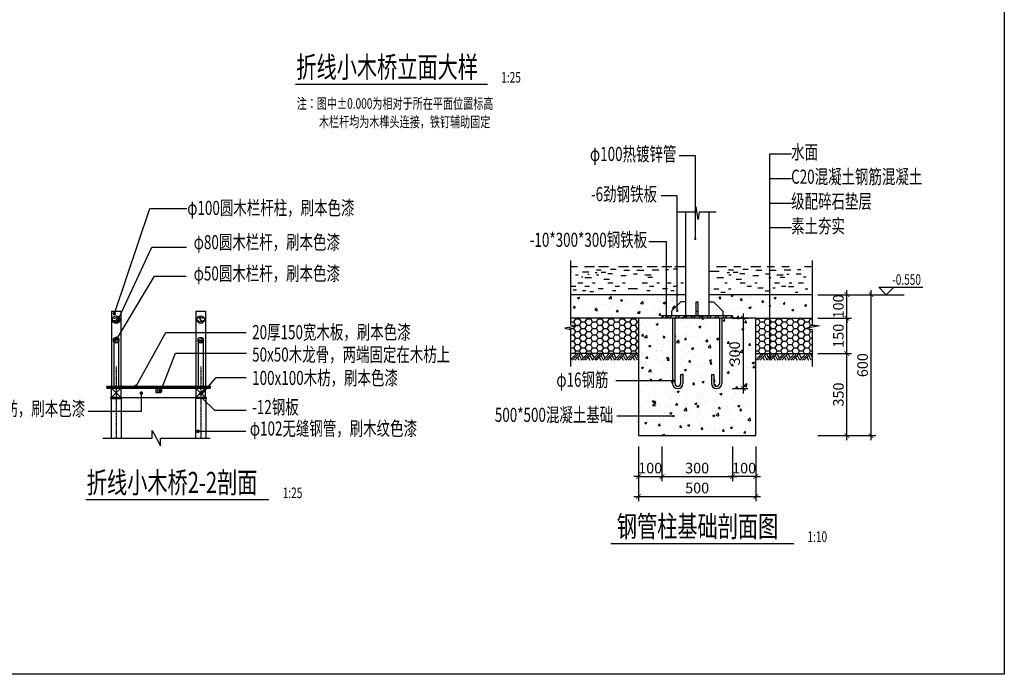
# Model space of a CAD drawing. Units: inches. Extents: x -493889 to 1115224, y 254978 to 838994.
# Drawn here: x -306026 to -264086, y 461559 to 489432 of the extents above; entities that cross this region are included whole.
import ezdxf

# ---------------------------------------------------------------- set-up
doc = ezdxf.new("R2010")
doc.units = ezdxf.units.IN
doc.header["$MEASUREMENT"] = 0
doc.linetypes.add('CENTER', pattern=[50.8, 31.75, -6.35, 6.35, -6.35])
doc.layers.get('0').update_dxf_attribs({"color": 2})
for name, color, linetype in [('wall', 1, 'Continuous'), ('图框', 2, 'Continuous'), ('填充', 135, 'Continuous'), ('房屋', 1, 'Continuous'), ('标注', 153, 'Continuous'), ('硬地', 147, 'Continuous'), ('路', 133, 'Continuous')]:
    doc.layers.add(name, color=color, linetype=linetype)
doc.styles.add('样式 1', font='txt', dxfattribs={"width": 0.7})
doc.dimstyles.new('100', dxfattribs={"dimtxt": 450, "dimasz": 200, "dimexe": 200, "dimexo": 0, "dimgap": 80, "dimtad": 1, "dimdec": 0, "dimdsep": 46, "dimtxsty": 'Standard', "dimblk": 'ARCHTICK', "dimcen": 80, "dimdle": 200, "dimadec": 0, "dimazin": 0, "dimtfac": 1, "dimtdec": 0, "dimtix": 1, "dimtmove": 0, "dimatfit": 3, "dimldrblk": 'ARCHTICK', "dimfxl": 1, "dimarcsym": 0})
pattern_1 = [(50, (-1276508.4, 351729.5), (910.92334, -79.6954), [95.25, -1047.75]), (355, (-1276508.4, 351729.5), (-176.2141, 955.2832), [76.2, -838.2]), (100.451, (-1276432.5, 351722.8), (734.7125, 875.58344), [80.95, -890.45]), (46.1842, (-1276508.4, 351983.5), (1355.3952, -210.2116), [142.875, -1571.625]), (96.6356, (-1276395.5, 351966), (1187.0212, 1237.1278), [121.425, -1335.675]), (351.184, (-1276508.4, 351983.5), (1187.023, 1237.1256), [114.3, -1257.3]), (21, (-1276381.4, 351920), (758.0744, -511.3276), [95.25, -1047.75]), (326, (-1276381.4, 351920), (309.0101, 920.9398), [76.2, -838.2]), (71.4514, (-1276318.2, 351877.36), (1067.08245, 409.6143), [80.95, -890.45]), (37.5, (-1276508.4, 351729.47), (15.44302, 422.77519), [0, -828.04, 0, -850.9, 0, -841.375]), (7.5, (-1276508.4, 351729.47), (334.09831, 500.90287), [0, -485.14, 0, -808.99, 0, -320.675]), (327.5, (-1276791.6, 351729.47), (677.95298, -28.64372), [0, -317.5, 0, -990.6, 0, -1314.45]), (317.5, (-1276918.6, 351729.47), (740.6459, 127.13246), [0, -412.75, 0, -657.86, 0, -933.45])]
pattern_2 = [(0, (-1276508.4, 351729.47), (238.125, 137.4815), [158.75, -317.5]), (120, (-1276508.4, 351729.47), (-238.124972, 137.48155), [158.75, -317.5]), (60, (-1276508.4, 351729.47), (2.8e-05, 274.96305), [-317.5, 158.75])]

# ---------------------------------------------------------------- blocks, each defined once
blk = doc.blocks.new('_ArchTick')
at = {"color": 0, "linetype": 'ByBlock', "const_width": 0.15}
blk.add_lwpolyline([(-0.5, -0.5), (0.5, 0.5)], dxfattribs=at)
blk = doc.blocks.new('*D984')
at = {"color": 0, "lineweight": -2}
for p, q in [((-279669, 471256), (-279669, 468929)), ((-274669, 471256), (-274669, 468929)), ((-279869, 469129), (-274469, 469129))]:
    blk.add_line(p, q, dxfattribs=at)
at = {"layer": 'Defpoints', "color": 0}
for p in [(-279669, 471256), (-274669, 471256), (-274669, 469129)]:
    blk.add_point(p, dxfattribs=at)
at = {"color": 0, "lineweight": -2, "xscale": 200, "yscale": 200, "zscale": 200, "rotation": 180}
blk.add_blockref('_ArchTick', (-279669, 469129), dxfattribs=at)
at = {"color": 0, "lineweight": -2, "xscale": 200, "yscale": 200, "zscale": 200}
blk.add_blockref('_ArchTick', (-274669, 469129), dxfattribs=at)
at = {"color": 0, "insert": (-277169, 469434), "char_height": 450, "attachment_point": 5}
blk.add_mtext('500', dxfattribs=at)
blk = doc.blocks.new('*D985')
at = {"color": 0, "lineweight": -2}
for p, q in [((-272026, 475222), (-270591, 475222)), ((-270791, 471522), (-270791, 475422)), ((-272026, 471722), (-270591, 471722))]:
    blk.add_line(p, q, dxfattribs=at)
at = {"layer": 'Defpoints', "color": 0}
for p in [(-272026, 475222), (-270791, 475222), (-272026, 471722)]:
    blk.add_point(p, dxfattribs=at)
at = {"color": 0, "lineweight": -2, "xscale": 200, "yscale": 200, "zscale": 200}
for p, rotation in [((-270791, 475222), 90), ((-270791, 471722), 270)]:
    blk.add_blockref('_ArchTick', p, dxfattribs=dict(at, rotation=rotation))
at = {"color": 0, "insert": (-271096, 473472), "char_height": 450, "attachment_point": 5, "rotation": 90}
blk.add_mtext('350', dxfattribs=at)
blk = doc.blocks.new('*D986')
at = {"color": 0, "lineweight": -2}
for p, q in [((-270791, 475022), (-270791, 476922)), ((-272026, 476722), (-270591, 476722)), ((-272026, 475222), (-270591, 475222))]:
    blk.add_line(p, q, dxfattribs=at)
at = {"layer": 'Defpoints', "color": 0}
for p in [(-272026, 476722), (-270791, 476722), (-272026, 475222)]:
    blk.add_point(p, dxfattribs=at)
at = {"color": 0, "lineweight": -2, "xscale": 200, "yscale": 200, "zscale": 200}
for p, rotation in [((-270791, 476722), 90), ((-270791, 475222), 270)]:
    blk.add_blockref('_ArchTick', p, dxfattribs=dict(at, rotation=rotation))
at = {"color": 0, "insert": (-271096, 475972), "char_height": 450, "attachment_point": 5, "rotation": 90}
blk.add_mtext('150', dxfattribs=at)
blk = doc.blocks.new('*D987')
at = {"color": 0, "lineweight": -2}
for p, q in [((-272026, 477722), (-270591, 477722)), ((-270791, 477722), (-270791, 477922)), ((-270791, 476722), (-270791, 477722)), ((-272026, 476722), (-270591, 476722)), ((-270791, 476722), (-270791, 476522))]:
    blk.add_line(p, q, dxfattribs=at)
at = {"layer": 'Defpoints', "color": 0}
for p in [(-272026, 477722), (-270791, 477722), (-272026, 476722)]:
    blk.add_point(p, dxfattribs=at)
at = {"color": 0, "lineweight": -2, "xscale": 200, "yscale": 200, "zscale": 200}
for p, rotation in [((-270791, 477722), 270), ((-270791, 476722), 90)]:
    blk.add_blockref('_ArchTick', p, dxfattribs=dict(at, rotation=rotation))
at = {"color": 0, "insert": (-271096, 477222), "char_height": 450, "attachment_point": 5, "rotation": 90}
blk.add_mtext('100', dxfattribs=at)
blk = doc.blocks.new('*D988')
at = {"color": 0, "lineweight": -2}
for p, q in [((-272026, 477722), (-269560, 477722)), ((-269760, 471522), (-269760, 477922)), ((-272026, 471722), (-269560, 471722))]:
    blk.add_line(p, q, dxfattribs=at)
at = {"layer": 'Defpoints', "color": 0}
for p in [(-272026, 477722), (-269760, 477722), (-272026, 471722)]:
    blk.add_point(p, dxfattribs=at)
at = {"color": 0, "lineweight": -2, "xscale": 200, "yscale": 200, "zscale": 200}
for p, rotation in [((-269760, 477722), 90), ((-269760, 471722), 270)]:
    blk.add_blockref('_ArchTick', p, dxfattribs=dict(at, rotation=rotation))
at = {"color": 0, "insert": (-270065, 474722), "char_height": 450, "attachment_point": 5, "rotation": 90}
blk.add_mtext('600', dxfattribs=at)
blk = doc.blocks.new('*D989')
at = {"color": 0, "lineweight": -2}
for p, q in [((-279669, 471256), (-279669, 469776)), ((-278669, 471256), (-278669, 469776)), ((-279669, 469976), (-279869, 469976)), ((-279669, 469976), (-278669, 469976)), ((-278669, 469976), (-278469, 469976))]:
    blk.add_line(p, q, dxfattribs=at)
at = {"layer": 'Defpoints', "color": 0}
for p in [(-279669, 471256), (-278669, 471256), (-278669, 469976)]:
    blk.add_point(p, dxfattribs=at)
at = {"color": 0, "lineweight": -2, "xscale": 200, "yscale": 200, "zscale": 200}
blk.add_blockref('_ArchTick', (-279669, 469976), dxfattribs=at)
at = {"color": 0, "lineweight": -2, "xscale": 200, "yscale": 200, "zscale": 200, "rotation": 180}
blk.add_blockref('_ArchTick', (-278669, 469976), dxfattribs=at)
at = {"color": 0, "insert": (-279169, 470281), "char_height": 450, "attachment_point": 5}
blk.add_mtext('100', dxfattribs=at)
blk = doc.blocks.new('*D990')
at = {"color": 0, "lineweight": -2}
for p, q in [((-275669, 471256), (-275669, 469776)), ((-274669, 471256), (-274669, 469776)), ((-275669, 469976), (-275869, 469976)), ((-274669, 469976), (-275669, 469976)), ((-274669, 469976), (-274469, 469976))]:
    blk.add_line(p, q, dxfattribs=at)
at = {"layer": 'Defpoints', "color": 0}
for p in [(-275669, 471256), (-274669, 471256), (-275669, 469976)]:
    blk.add_point(p, dxfattribs=at)
at = {"color": 0, "lineweight": -2, "xscale": 200, "yscale": 200, "zscale": 200}
blk.add_blockref('_ArchTick', (-275669, 469976), dxfattribs=at)
at = {"color": 0, "lineweight": -2, "xscale": 200, "yscale": 200, "zscale": 200, "rotation": 180}
blk.add_blockref('_ArchTick', (-274669, 469976), dxfattribs=at)
at = {"color": 0, "insert": (-275169, 470281), "char_height": 450, "attachment_point": 5}
blk.add_mtext('100', dxfattribs=at)
blk = doc.blocks.new('*D991')
at = {"color": 0, "lineweight": -2}
for p, q in [((-278669, 471256), (-278669, 469776)), ((-275669, 471256), (-275669, 469776)), ((-278869, 469976), (-275469, 469976))]:
    blk.add_line(p, q, dxfattribs=at)
at = {"layer": 'Defpoints', "color": 0}
for p in [(-278669, 471256), (-275669, 471256), (-275669, 469976)]:
    blk.add_point(p, dxfattribs=at)
at = {"color": 0, "lineweight": -2, "xscale": 200, "yscale": 200, "zscale": 200, "rotation": 180}
blk.add_blockref('_ArchTick', (-278669, 469976), dxfattribs=at)
at = {"color": 0, "lineweight": -2, "xscale": 200, "yscale": 200, "zscale": 200}
blk.add_blockref('_ArchTick', (-275669, 469976), dxfattribs=at)
at = {"color": 0, "insert": (-277169, 470281), "char_height": 450, "attachment_point": 5}
blk.add_mtext('300', dxfattribs=at)
blk = doc.blocks.new('*D1728')
at = {"color": 0, "lineweight": -2}
for p, q in [((-275208, 476922), (-275208, 473522)), ((-275669, 476722), (-275008, 476722)), ((-275669, 473722), (-275008, 473722))]:
    blk.add_line(p, q, dxfattribs=at)
at = {"layer": 'Defpoints', "color": 0}
for p in [(-275669, 476722), (-275669, 473722), (-275208, 473722)]:
    blk.add_point(p, dxfattribs=at)
at = {"color": 0, "lineweight": -2, "xscale": 200, "yscale": 200, "zscale": 200}
for p, rotation in [((-275208, 476722), 90), ((-275208, 473722), 270)]:
    blk.add_blockref('_ArchTick', p, dxfattribs=dict(at, rotation=rotation))
at = {"color": 0, "insert": (-275513, 475222), "char_height": 450, "attachment_point": 5, "rotation": 90}
blk.add_mtext('300', dxfattribs=at)

msp = doc.modelspace()

# ---------------------------------------------------------------- hatches: boundary and pattern name
h = msp.add_hatch()
h.set_pattern_fill('AR-CONC', color=256, scale=5, style=0)
h.set_pattern_definition(pattern_1)
h.paths.add_polyline_path([(-272264.3, 476721.6), (-272264.3, 477721.6), (-276669.2, 477721.6), (-276669.2, 477421.6), (-276469.2, 477421.6), (-276069.2, 477021.6), (-276069.2, 476821.6), (-275669.2, 476821.6), (-275669.2, 476721.6), (-274669.2, 476721.6)])
h.paths.add_polyline_path([(-279669.2, 476721.6), (-278669.2, 476721.6), (-278669.2, 476821.6), (-278269.2, 476821.6), (-278269.2, 477021.6), (-277869.2, 477421.6), (-277669.2, 477421.6), (-277669.2, 477721.6), (-282562.5, 477721.6), (-282562.5, 476721.6)])
h = msp.add_hatch()
h.set_pattern_fill('AR-CONC', color=256, scale=5, style=0)
h.set_pattern_definition(pattern_1)
h.paths.add_polyline_path([(-279669.2, 471721.6), (-274669.2, 471721.6), (-274669.2, 476721.6), (-276119.2, 476721.6), (-276119.2, 473944.6, -1), (-276565.2, 473944.6), (-276565.2, 474325), (-276465.2, 474325), (-276465.2, 473944.6, 1), (-276219.2, 473944.6), (-276219.2, 476721.6), (-278119.2, 476721.6), (-278119.2, 473944.6, 1), (-277873.3, 473944.6), (-277873.3, 474325), (-277773.3, 474325), (-277773.3, 473944.6, -1), (-278219.2, 473944.6), (-278219.2, 476721.6), (-279669.2, 476721.6)])
at = {"layer": '填充'}
h = msp.add_hatch(dxfattribs=at)
h.set_pattern_fill('HONEY', color=256, scale=50, style=0)
h.set_pattern_definition(pattern_2)
h.paths.add_polyline_path([(-279669.2, 475221.6), (-279669.2, 476721.6), (-282562.5, 476721.6), (-282562.5, 476439.8), (-282253.9, 476391.8), (-282800.1, 476303.7), (-282562.5, 476237), (-282562.5, 475221.6)])
h = msp.add_hatch(dxfattribs=at)
h.set_pattern_fill('ANSI32', color=256, scale=25, style=0)
h.set_pattern_definition([(45, (-1296836.48, 364565.8), (-168.3798, 168.3798), []), (45, (-1296724.23, 364565.8), (-168.3798, 168.3798), [])])
h.paths.add_polyline_path([(-275669.2, 476821.6), (-278669.2, 476821.6), (-278669.2, 476721.6), (-275669.2, 476721.6)])
h = msp.add_hatch(dxfattribs=at)
h.set_pattern_fill('HONEY', color=256, scale=50, style=0)
h.set_pattern_definition(pattern_2)
h.paths.add_polyline_path([(-272264.3, 475221.6), (-272264.3, 476237), (-272502, 476303.7), (-271955.8, 476391.8), (-272264.3, 476439.8), (-272264.3, 476721.6), (-274669.2, 476721.6), (-274669.2, 475221.6)])
at = {"layer": '标注'}
h = msp.add_hatch(dxfattribs=at)
h.set_pattern_fill('ANSI38', color=256, scale=10, style=0)
h.set_pattern_definition([(45, (-1291580.68, 366789.81), (-22.4506403, 22.4506403), []), (135, (-1291580.68, 366789.81), (-67.3519209, 22.4506403), [79.375, -47.625])])
h.paths.add_polyline_path([(-301917.4, 473823.2), (-301917.4, 473743.2), (-301677.4, 473743.2), (-298317.4, 473743.2), (-298317.4, 473823.2)])
h.paths.add_polyline_path([(-302317.4, 473823.2), (-302317.4, 473743.2), (-301917.4, 473743.2), (-301917.4, 473823.2)])
h.paths.add_polyline_path([(-298317.4, 473823.2), (-298317.4, 473743.2), (-298117.4, 473743.2), (-297917.4, 473743.2), (-297917.4, 473823.2)])
h = msp.add_hatch(dxfattribs=at)
h.set_pattern_fill('ANSI32', color=256, scale=10, style=0)
h.set_pattern_definition([(135, (691345.91, 366789.81), (67.351921, 67.351921), []), (135, (691301.01, 366789.81), (67.351921, 67.351921), [])])
h.paths.add_polyline_path([(-302157.4, 473343.2), (-301917.4, 473343.2), (-301917.4, 473303.2), (-302157.4, 473303.2)])
h.paths.add_polyline_path([(-301917.4, 473343.2), (-301717.4, 473343.2), (-301677.4, 473343.2), (-301677.4, 473303.2), (-301917.4, 473303.2)])
h = msp.add_hatch(dxfattribs=at)
h.set_pattern_fill('ANSI32', color=256, scale=10, style=0)
h.set_pattern_definition([(45, (-1291580.68, 366789.81), (-67.351921, 67.351921), []), (45, (-1291535.78, 366789.81), (-67.351921, 67.351921), [])])
h.paths.add_polyline_path([(-298077.4, 473343.2), (-298317.4, 473343.2), (-298317.4, 473303.2), (-298077.4, 473303.2)])
h.paths.add_polyline_path([(-298317.4, 473343.2), (-298517.4, 473343.2), (-298557.4, 473343.2), (-298557.4, 473303.2), (-298317.4, 473303.2)])

# ---------------------------------------------------------------- linework, layer by layer
for p, q in [((-277283.8, 481233.3), (-278017.5, 481233.3)), ((-277669.2, 481233.3), (-277669.2, 476821.6)), ((-277217.1, 481471), (-277283.8, 481233.3)), ((-277129, 480924.8), (-277217.1, 481471)), ((-277081, 481233.3), (-277129, 480924.8)), ((-276364.6, 481233.3), (-277081, 481233.3)), ((-276669.2, 481233.3), (-276669.2, 476821.6)), ((-282562.5, 479173.8), (-282562.5, 476439.8)), ((-272264.3, 479173.8), (-272264.3, 476439.8)), ((-282562.5, 478928.2), (-282266.1, 478928.2)), ((-282350.8, 478573.7), (-282231.6, 478573.7)), ((-282059.4, 478699.5), (-281781.2, 478699.5)), ((-281970.7, 478928.2), (-281546.8, 478928.2)), ((-281827.6, 478593.6), (-281768, 478593.6)), ((-281516.3, 478673), (-281430.2, 478673)), ((-281463.3, 478778.9), (-281258, 478778.9)), ((-281456.7, 478573.7), (-281350.7, 478573.7)), ((-281367, 478928.2), (-280943.2, 478928.2)), ((-281264.6, 478686.2), (-281059.3, 478686.2)), ((-280979.8, 478626.7), (-280774.5, 478626.7)), ((-280860.6, 478805.3), (-280622.2, 478805.3)), ((-280519.3, 478928.2), (-280095.5, 478928.2)), ((-280297.7, 478772.2), (-280052.6, 478772.2)), ((-279928.5, 478928.2), (-279504.7, 478928.2)), ((-279887, 478613.4), (-279714.8, 478613.4)), ((-279741.3, 478765.6), (-279436.7, 478765.6)), ((-279403.6, 478573.7), (-279132, 478573.7)), ((-279299.2, 478928.2), (-278875.3, 478928.2)), ((-279092.3, 478778.9), (-278807.5, 478778.9)), ((-278669.8, 478928.2), (-278246, 478928.2)), ((-278522.7, 478792.1), (-278383.6, 478792.1)), ((-278178.3, 478818.6), (-278019.4, 478818.6)), ((-278117.5, 478928.2), (-277693.7, 478928.2)), ((-276652.2, 478729.5), (-276228.4, 478729.5)), ((-276339.2, 478928.2), (-275915.3, 478928.2)), ((-275884.8, 478673), (-275798.7, 478673)), ((-275831.8, 478778.9), (-275626.5, 478778.9)), ((-275825.1, 478573.7), (-275719.2, 478573.7)), ((-275633.1, 478686.2), (-275427.8, 478686.2)), ((-275608.7, 478928.2), (-275311.6, 478928.2)), ((-275348.3, 478626.7), (-275143, 478626.7)), ((-275229.1, 478805.3), (-274990.6, 478805.3)), ((-274887.8, 478928.2), (-274463.9, 478928.2)), ((-274666.1, 478772.2), (-274421.1, 478772.2)), ((-274255.5, 478613.4), (-274083.3, 478613.4)), ((-274187.1, 478928.2), (-273873.1, 478928.2)), ((-274109.8, 478765.6), (-273805.1, 478765.6)), ((-273772, 478573.7), (-273500.5, 478573.7)), ((-273562.9, 478928.2), (-273243.8, 478928.2)), ((-273460.7, 478778.9), (-273176, 478778.9)), ((-273349.4, 478602.3), (-273243.4, 478602.3)), ((-272958.6, 478608.9), (-272740.1, 478608.9)), ((-272891.2, 478792.1), (-272752.1, 478792.1)), ((-272590.9, 478928.2), (-272309.9, 478928.2)), ((-282251.4, 478229.7), (-282032.9, 478229.7)), ((-282099.1, 478481.1), (-282032.9, 478481.1)), ((-281960, 478461.3), (-281675.2, 478461.3)), ((-281622.3, 478223.1), (-281516.3, 478223.1)), ((-281145.4, 478388.5), (-280907, 478388.5)), ((-280973.2, 478229.7), (-280754.7, 478229.7)), ((-280423.5, 478534), (-280191.7, 478534)), ((-280344, 478223.1), (-280238.1, 478223.1)), ((-279509.5, 478229.7), (-279291, 478229.7)), ((-279264.5, 478474.5), (-279072.4, 478474.5)), ((-278880.3, 478223.1), (-278774.4, 478223.1)), ((-278489.6, 478229.7), (-278271, 478229.7)), ((-277860.4, 478223.1), (-277754.4, 478223.1)), ((-276328.5, 478461.3), (-276043.7, 478461.3)), ((-275990.7, 478223.1), (-275884.8, 478223.1)), ((-275513.9, 478388.5), (-275275.4, 478388.5)), ((-275341.7, 478229.7), (-275123.1, 478229.7)), ((-274792, 478534), (-274560.2, 478534)), ((-274712.5, 478223.1), (-274606.5, 478223.1)), ((-273878, 478229.7), (-273659.4, 478229.7)), ((-273632.9, 478474.5), (-273440.9, 478474.5)), ((-273248.8, 478223.1), (-273142.8, 478223.1)), ((-272858, 478229.7), (-272639.5, 478229.7)), ((-272638.1, 478486.4), (-272532.1, 478486.4)), ((-282562.5, 478084.1), (-282344.2, 478084.1)), ((-282456.8, 477931.9), (-282304.4, 477931.9)), ((-282052.8, 477905.4), (-281907, 477905.4)), ((-281946.8, 478090.7), (-281761.3, 478090.7)), ((-281734.9, 477852.5), (-281589.1, 477852.5)), ((-281383.8, 477984.8), (-281178.5, 477984.8)), ((-280774.5, 477905.4), (-280628.8, 477905.4)), ((-280668.6, 478090.7), (-280483.1, 478090.7)), ((-280105.6, 477984.8), (-279900.3, 477984.8)), ((-279920.2, 477984.8), (-279714.8, 477984.8)), ((-279310.8, 477905.4), (-279165.1, 477905.4)), ((-279204.9, 478090.7), (-279019.4, 478090.7)), ((-278641.9, 477984.8), (-278436.6, 477984.8)), ((-278290.9, 477905.4), (-278145.2, 477905.4)), ((-278184.9, 478090.7), (-277999.5, 478090.7)), ((-276465.8, 477975.5), (-276247.2, 477975.5)), ((-276161.1, 477836.6), (-275975.7, 477836.6)), ((-275836.6, 477968.9), (-275730.6, 477968.9)), ((-275037, 478090.7), (-274851.6, 478090.7)), ((-274577.7, 478019.5), (-274359.2, 478019.5)), ((-274273.1, 477880.6), (-274087.6, 477880.6)), ((-273948.6, 478012.9), (-273842.6, 478012.9)), ((-273573.3, 478090.7), (-273387.9, 478090.7)), ((-273274.9, 478077.6), (-273056.3, 478077.6)), ((-272982.4, 477823.7), (-272876.5, 477823.7)), ((-272565.6, 477975.8), (-272459.6, 477975.8)), ((-270334.9, 477721.6), (-268347.8, 477721.6)), ((-278269.2, 477021.6), (-277869.2, 477421.6)), ((-277669.2, 477421.6), (-277869.2, 477421.6)), ((-277209.2, 477421.6), (-277129.2, 477421.6)), ((-277209.2, 476821.6), (-277209.2, 477421.6)), ((-277129.2, 476821.6), (-277129.2, 477421.6)), ((-276669.2, 477421.6), (-276469.2, 477421.6)), ((-276069.2, 477021.6), (-276469.2, 477421.6)), ((-278269.2, 477021.6), (-278269.2, 476821.6)), ((-277209.2, 477021.6), (-277129.2, 477021.6)), ((-276069.2, 477021.6), (-276069.2, 476821.6)), ((-278669.2, 476821.6), (-278669.2, 476721.6)), ((-275669.2, 476821.6), (-278669.2, 476821.6)), ((-278219.2, 476721.6), (-278219.2, 473944.6)), ((-278119.2, 476721.6), (-278119.2, 473944.6)), ((-277669.2, 476821.6), (-276669.2, 476821.6)), ((-276219.2, 476721.6), (-276219.2, 473944.6)), ((-276119.2, 476721.6), (-276119.2, 473944.6)), ((-275669.2, 476821.6), (-275669.2, 476721.6)), ((-274669.2, 476721.6), (-272264.3, 476721.6)), ((-282253.9, 476391.8), (-282800.1, 476303.7)), ((-282800.1, 476303.7), (-282562.5, 476237)), ((-282562.5, 476439.8), (-282253.9, 476391.8)), ((-282562.5, 476237), (-282562.5, 474668)), ((-271955.8, 476391.8), (-272502, 476303.7)), ((-272502, 476303.7), (-272264.3, 476237)), ((-272264.3, 476439.8), (-271955.8, 476391.8)), ((-272264.3, 476237), (-272264.3, 474668)), ((-282307.2, 475221.6), (-282562.1, 474938.2)), ((-282218.9, 475221.6), (-282473.8, 474938.2)), ((-282127.5, 475221.6), (-282382.4, 474938.2)), ((-282127.5, 475221.6), (-282023.1, 475029.7)), ((-281846.9, 475221.6), (-282101.7, 474938.2)), ((-281758.5, 475221.6), (-282013.4, 474938.2)), ((-281667.1, 475221.6), (-281922, 474938.2)), ((-281667.1, 475221.6), (-281562.7, 475029.7)), ((-281382.6, 475221.6), (-281637.4, 474938.2)), ((-281294.2, 475221.6), (-281549.1, 474938.2)), ((-281202.8, 475221.6), (-281457.7, 474938.2)), ((-281202.8, 475221.6), (-281098.4, 475029.7)), ((-280911.2, 475221.6), (-281166.1, 474938.2)), ((-280822.9, 475221.6), (-281077.7, 474938.2)), ((-280731.5, 475221.6), (-280986.3, 474938.2)), ((-280731.5, 475221.6), (-280627.1, 475029.7)), ((-280428.5, 475221.6), (-280683.4, 474938.2)), ((-280340.2, 475221.6), (-280595, 474938.2)), ((-280248.8, 475221.6), (-280503.6, 474938.2)), ((-280248.8, 475221.6), (-280144.4, 475029.7)), ((-279947.2, 475221.6), (-280202, 474938.2)), ((-279858.8, 475221.6), (-280113.7, 474938.2)), ((-279767.4, 475221.6), (-280022.3, 474938.2)), ((-279767.4, 475221.6), (-279669.2, 475041.1)), ((-274414.4, 475221.6), (-274669.2, 474938.2)), ((-274326, 475221.6), (-274580.9, 474938.2)), ((-274234.6, 475221.6), (-274489.5, 474938.2)), ((-274234.6, 475221.6), (-274130.2, 475029.7)), ((-273954, 475221.6), (-274208.8, 474938.2)), ((-273865.6, 475221.6), (-274120.5, 474938.2)), ((-273774.2, 475221.6), (-274029.1, 474938.2)), ((-273774.2, 475221.6), (-273669.9, 475029.7)), ((-273489.7, 475221.6), (-273744.5, 474938.2)), ((-273401.3, 475221.6), (-273656.2, 474938.2)), ((-273309.9, 475221.6), (-273564.8, 474938.2)), ((-273309.9, 475221.6), (-273205.6, 475029.7)), ((-273018.4, 475221.6), (-273273.2, 474938.2)), ((-272930, 475221.6), (-273184.9, 474938.2)), ((-272838.6, 475221.6), (-273093.5, 474938.2)), ((-272838.6, 475221.6), (-272734.2, 475029.7)), ((-272535.6, 475221.6), (-272790.5, 474938.2)), ((-272447.3, 475221.6), (-272702.2, 474938.2)), ((-272355.9, 475221.6), (-272610.8, 474938.2)), ((-272355.9, 475221.6), (-272251.5, 475029.7)), ((-282270.5, 475062.6), (-282202.8, 474938.2)), ((-282197.6, 475143.7), (-282093.2, 474951.7)), ((-281810.1, 475062.6), (-281742.4, 474938.2)), ((-281737.2, 475143.7), (-281632.8, 474951.7)), ((-281345.8, 475062.6), (-281278.1, 474938.2)), ((-281272.9, 475143.7), (-281168.5, 474951.7)), ((-280874.5, 475062.6), (-280806.8, 474938.2)), ((-280801.6, 475143.7), (-280697.2, 474951.7)), ((-280391.8, 475062.6), (-280324.1, 474938.2)), ((-280318.9, 475143.7), (-280214.5, 474951.7)), ((-279910.4, 475062.6), (-279842.8, 474938.2)), ((-279837.5, 475143.7), (-279730.7, 474947.3)), ((-274377.6, 475062.6), (-274310, 474938.2)), ((-274304.7, 475143.7), (-274200.3, 474951.7)), ((-273917.2, 475062.6), (-273849.6, 474938.2)), ((-273844.3, 475143.7), (-273740, 474951.7)), ((-273452.9, 475062.6), (-273385.3, 474938.2)), ((-273380, 475143.7), (-273275.6, 474951.7)), ((-272981.6, 475062.6), (-272913.9, 474938.2)), ((-272908.7, 475143.7), (-272804.3, 474951.7)), ((-272498.9, 475062.6), (-272431.2, 474938.2)), ((-272426, 475143.7), (-272321.6, 474951.7)), ((-277873.3, 474325), (-277873.3, 473944.6)), ((-277873.3, 474325), (-277773.3, 474325)), ((-277773.3, 474325), (-277773.3, 473944.6)), ((-276565.2, 474325), (-276565.2, 473944.6)), ((-276565.2, 474325), (-276465.2, 474325)), ((-276465.2, 474325), (-276465.2, 473944.6))]:
    msp.add_line(p, q)
at = {"const_width": 50}
for points in [[(-277273.1, 480095.4, 1), (-277223.1, 480095.4, 1)], [(-274098.2, 478447.9, 1), (-274048.2, 478447.9, 1)], [(-274098.2, 477236.6, 1), (-274048.2, 477236.6, 1)], [(-278045.4, 477037.3, 1), (-277995.4, 477037.3, 1)], [(-278501.6, 476768.2, 1), (-278451.6, 476768.2, 1)], [(-274098.2, 476024, 1), (-274048.2, 476024, 1)], [(-274106.4, 475079.9, 1), (-274056.4, 475079.9, 1)], [(-278198.4, 474054.5, 1), (-278148.4, 474054.5, 1)], [(-278198.4, 472556.8, 1), (-278148.4, 472556.8, 1)]]:
    msp.add_lwpolyline(points, format="xyb", close=True, dxfattribs=at)
for centre, radius in [((-277996.2, 473944.6), 223), ((-277996.2, 473944.6), 123), ((-276342.2, 473944.6), 223), ((-276342.2, 473944.6), 123)]:
    msp.add_arc(centre, radius, 180, 0)
at = {"layer": 'wall'}
for p, q in [((-277669.2, 477721.6), (-282562.5, 477721.6)), ((-272264.3, 477721.6), (-276669.2, 477721.6)), ((-279669.2, 476721.6), (-282562.5, 476721.6)), ((-274669.2, 476721.6), (-279669.2, 476721.6)), ((-279669.2, 476721.6), (-279669.2, 471721.6)), ((-274669.2, 471721.6), (-274669.2, 476721.6)), ((-279669.2, 475221.6), (-282562.5, 475221.6)), ((-274669.2, 475221.6), (-272264.3, 475221.6)), ((-279669.2, 471721.6), (-274669.2, 471721.6))]:
    msp.add_line(p, q, dxfattribs=at)
at = {"layer": '图框'}
msp.add_lwpolyline([(-344686, 461558.6), (-344686, 518958.6), (-264086, 518958.6), (-264086, 461558.6)], close=True, dxfattribs=at)
at = {"layer": '房屋'}
for p, q in [((-294277.9, 486692.9), (-286102.2, 486692.9)), ((-302317.4, 473823.2), (-297917.4, 473823.2)), ((-302317.4, 473823.2), (-302317.4, 473743.2)), ((-302317.4, 473743.2), (-297917.4, 473743.2)), ((-297917.4, 473823.2), (-297917.4, 473743.2)), ((-302157.4, 473343.2), (-302157.4, 473303.2)), ((-302157.4, 473343.2), (-301677.4, 473343.2)), ((-302157.4, 473303.2), (-301677.4, 473303.2)), ((-301677.4, 473343.2), (-301677.4, 473303.2)), ((-298077.4, 473343.2), (-298557.4, 473343.2)), ((-298557.4, 473343.2), (-298557.4, 473303.2)), ((-298077.4, 473303.2), (-298557.4, 473303.2)), ((-298077.4, 473343.2), (-298077.4, 473303.2)), ((-303204.1, 469001), (-295409.9, 469001)), ((-280849.7, 467135.1), (-273055.5, 467135.1))]:
    msp.add_line(p, q, dxfattribs=at)
for points in [[(-302117.4, 473743.2), (-301717.4, 473743.2), (-301717.4, 473343.2), (-302117.4, 473343.2)], [(-300217.4, 473743.2), (-300017.4, 473743.2), (-300017.4, 473543.2), (-300217.4, 473543.2)], [(-298117.4, 473743.2), (-298517.4, 473743.2), (-298517.4, 473343.2), (-298117.4, 473343.2)]]:
    msp.add_lwpolyline(points, close=True, dxfattribs=at)
for centre, radius in [((-301917.4, 476663.2), 160), ((-298317.4, 476663.2), 160), ((-301917.4, 475783.2), 120), ((-298317.4, 475783.2), 120)]:
    msp.add_circle(centre, radius, dxfattribs=at)
at = {"layer": '标注'}
for p, q in [((-277929.6, 483654.7), (-277248.1, 483654.7)), ((-277248.1, 483654.7), (-277248.1, 480095.4)), ((-274073.2, 474940.7), (-274073.2, 483724.5)), ((-274073.2, 483724.5), (-273143.8, 483724.5)), ((-274073.2, 482675.5), (-273143.8, 482675.5)), ((-278020.4, 481926), (-278702.2, 481926)), ((-278020.4, 477037.3), (-278020.4, 481926)), ((-274073.2, 481626.5), (-273143.8, 481626.5)), ((-301992.2, 476916.7), (-300481.6, 481397.4)), ((-300481.6, 481397.4), (-298905, 481397.4)), ((-274073.2, 480577.5), (-273143.8, 480577.5)), ((-278476.6, 479978.1), (-279228.2, 479978.1)), ((-278476.6, 476768.2), (-278476.6, 479978.1)), ((-301873, 476566), (-300398.6, 479752.8)), ((-300398.6, 479752.8), (-298919.6, 479752.8)), ((-301917.4, 475783.2), (-300286.1, 478516.1)), ((-300286.1, 478516.1), (-298935.6, 478516.1)), ((-269431.4, 478039.8), (-267553.7, 478039.8)), ((-269113.2, 477721.6), (-269431.4, 478039.8)), ((-269113.2, 477721.6), (-268795, 478039.8)), ((-301069.7, 473823.2), (-299802.7, 476114.8)), ((-299802.7, 476114.8), (-296375.5, 476114.8)), ((-302017.4, 475716.9), (-302017.4, 473823.2)), ((-301817.4, 475716.9), (-301817.4, 473823.2)), ((-298417.4, 475716.9), (-298417.4, 473823.2)), ((-298217.4, 475716.9), (-298217.4, 473823.2)), ((-300017.4, 473622), (-299382.8, 475228.1)), ((-299382.8, 475228.1), (-296372, 475228.1)), ((-298266.6, 473492.5), (-297663.2, 474200.9)), ((-297663.2, 474200.9), (-296379.4, 474200.9)), ((-278173.4, 474054.5), (-280630.1, 474054.5)), ((-302117.4, 473743.2), (-301717.4, 473343.2)), ((-302117.4, 473343.2), (-301717.4, 473743.2)), ((-300845.1, 473529.3), (-300845.1, 472747)), ((-300217.4, 473743.2), (-300017.4, 473543.2)), ((-300217.4, 473543.2), (-300017.4, 473743.2)), ((-298117.4, 473743.2), (-298517.4, 473343.2)), ((-298117.4, 473343.2), (-298517.4, 473743.2)), ((-301677.4, 473343.2), (-298557.4, 473343.2)), ((-298247, 473323.2), (-297732.5, 472799.1)), ((-300845.1, 472747), (-303108.8, 472747)), ((-297732.5, 472799.1), (-296379.7, 472799.1)), ((-278173.4, 472556.8), (-280596.3, 472556.8)), ((-300389.7, 471617.9), (-300389.7, 471937.9)), ((-300389.7, 471937.9), (-300025.6, 471290.6)), ((-298433.1, 471904.5), (-296397.2, 471904.5)), ((-302489.5, 471617.9), (-300389.7, 471617.9)), ((-300025.6, 471290.6), (-300025.6, 471617.9)), ((-300025.6, 471617.9), (-297910.6, 471617.9))]:
    msp.add_line(p, q, dxfattribs=at)
at = {"layer": '标注', "linetype": 'CENTER'}
for p, q in [((-301917.4, 474664.2), (-301917.4, 471617.9)), ((-298317.4, 474664.2), (-298317.4, 471606.4))]:
    msp.add_line(p, q, dxfattribs=at)
at = {"layer": '标注', "const_width": 75}
for points in [[(-302029.7, 476916.7, 1), (-301954.7, 476916.7, 1)], [(-301911.3, 476564.2, 1), (-301836.3, 476564.2, 1)], [(-301952.1, 475861.4, 1), (-301877.1, 475861.4, 1)], [(-301107.2, 473823.2, 1), (-301032.2, 473823.2, 1)], [(-300882.6, 473529.3, 1), (-300807.6, 473529.3, 1)], [(-300054.9, 473643.2, 1), (-299979.9, 473643.2, 1)], [(-298354.9, 473503.2, 1), (-298279.9, 473503.2, 1)], [(-298470.6, 471904.5, 1), (-298395.6, 471904.5, 1)]]:
    msp.add_lwpolyline(points, format="xyb", close=True, dxfattribs=at)
at = {"layer": '硬地'}
for points in [[(-301805.4, 476777.5), (-301877, 476698.1), (-301948.7, 476623.2), (-302074.3, 476631.8)], [(-302048.7, 476754.6), (-301996.9, 476716.8), (-301926, 476741.2), (-301893.7, 476769.6), (-301853.8, 476810.1)], [(-302006.2, 476530.2), (-301968.7, 476571.3), (-301904.4, 476564.2), (-301757.4, 476663.2)], [(-298228.6, 476530.2), (-298266, 476571.3), (-298330.4, 476564.2), (-298477.4, 476663.2)], [(-298429.4, 476777.5), (-298357.7, 476698.1), (-298286.1, 476623.2), (-298160.5, 476631.8)], [(-298186, 476754.6), (-298237.9, 476716.8), (-298308.7, 476741.2), (-298341.1, 476769.6), (-298381, 476810.1)], [(-302037.4, 475783.2), (-301995, 475806.6), (-301960.2, 475849.4), (-301924.3, 475852), (-301929.5, 475902.6)], [(-301826.1, 475861.2), (-301851.3, 475779), (-301926.4, 475785.4), (-301948.3, 475766.8), (-302022, 475724.4)], [(-301981.7, 475681.9), (-301962.7, 475710.8), (-301923.9, 475714.3), (-301877.9, 475706.4), (-301863.7, 475710.8), (-301801.2, 475753.1)], [(-298253, 475681.9), (-298272.1, 475710.8), (-298310.8, 475714.3), (-298356.9, 475706.4), (-298371, 475710.8), (-298433.5, 475753.1)], [(-298408.6, 475861.2), (-298383.4, 475779), (-298308.4, 475785.4), (-298286.5, 475766.8), (-298212.8, 475724.4)], [(-298197.4, 475783.2), (-298239.7, 475806.6), (-298274.6, 475849.4), (-298310.4, 475852), (-298305.3, 475902.6)]]:
    msp.add_spline(points, degree=3, dxfattribs=at)
at = {"layer": '路'}
for p, q in [((-302117.4, 477023.2), (-301717.4, 477023.2)), ((-302117.4, 477023.2), (-302117.4, 473823.2)), ((-301717.4, 477023.2), (-301717.4, 473823.2)), ((-298517.4, 477023.2), (-298517.4, 473823.2)), ((-298517.4, 477023.2), (-298117.4, 477023.2)), ((-298117.4, 477023.2), (-298117.4, 473823.2)), ((-302133.4, 473303.2), (-302133.4, 471617.9)), ((-301701.4, 473303.2), (-301701.4, 471617.9)), ((-298533.4, 473303.2), (-298533.4, 471617.9)), ((-298101.4, 473303.2), (-298101.4, 471617.9))]:
    msp.add_line(p, q, dxfattribs=at)

# ---------------------------------------------------------------- texts
at = {"layer": '标注', "style": '样式 1', "width": 0.7}
for s, height, p in [('折线小木桥立面大样', 900, (-294240.8, 486967)), ('1:25', 450, (-285514.2, 486752.9)), ('注：图中%%p0.000为相对于所在平面位置标高', 450, (-294226.2, 485638.4)), ('木栏杆均为木榫头连接，铁钉辅助固定', 450, (-293282, 484856.9)), ('φ100热镀锌管', 600, (-281735.2, 483415.3)), ('水面', 600, (-273166.6, 483496)), ('C20混凝土钢筋混凝土', 600, (-273166.6, 482446.9)), ('-6劲钢铁板', 600, (-281691.9, 481707.9)), ('级配碎石垫层', 600, (-273166.6, 481397.9)), ('φ100圆木栏杆柱，刷本色漆', 600, (-298888.8, 481118.2)), ('素土夯实', 600, (-273166.6, 480348.9)), ('φ80圆木栏杆，刷本色漆', 600, (-298614.8, 479659.6)), ('-10*300*300钢铁板', 600, (-284299, 479760)), ('φ50圆木栏杆，刷本色漆', 600, (-298614.8, 478326.9)), ('-0.550', 450, (-268859, 478143.7)), ('20厚150宽木板，刷本色漆', 600, (-296123.4, 475828.9)), ('50x50木龙骨，两端固定在木枋上', 600, (-296123.4, 474873.9)), ('100x100木枋，刷本色漆', 600, (-296123.4, 473879.3)), ('φ16钢筋', 600, (-283167.2, 473804.1)), ('100x100木枋，刷本色漆', 600, (-309445.5, 472570.7)), ('-12钢板', 600, (-296123.4, 472637)), ('500*500混凝土基础', 600, (-285787.2, 472306.5)), ('φ102无缝钢管，刷木纹色漆', 600, (-296223.9, 471726.2)), ('折线小木桥2-2剖面', 900, (-303167.1, 469275.1)), ('1:25', 450, (-294821.8, 469061)), ('钢管柱基础剖面图', 900, (-280592.7, 467409.2)), ('1:10', 450, (-272467.4, 467195.1))]:
    msp.add_text(s, height=height, dxfattribs=at).set_placement(p)

# ---------------------------------------------------------------- dimensions: what is measured, and where the dimension line sits
for base, p1, p2, angle, override, picture, middle in [((-270791.3, 477721.6), (-272025.9, 476721.6), (-272025.9, 477721.6), 90, {"dimlfac": 0.1}, '*D987', (-271096.3, 477221.6)), ((-269759.9, 477721.6), (-272025.9, 471721.6), (-272025.9, 477721.6), 90, {"dimscale": 1, "dimlfac": 0.1}, '*D988', (-270064.9, 474721.6)), ((-275208.1, 473721.6), (-275669.2, 476721.6), (-275669.2, 473721.6), 90, {"dimlfac": 0.1}, '*D1728', (-275513.1, 475221.6)), ((-270791.3, 476721.6), (-272025.9, 475221.6), (-272025.9, 476721.6), 90, {"dimlfac": 0.1}, '*D986', (-271096.3, 475971.6)), ((-270791.3, 475221.6), (-272025.9, 471721.6), (-272025.9, 475221.6), 90, {"dimlfac": 0.1}, '*D985', (-271096.3, 473471.6)), ((-275669.2, 469976.4), (-274669.2, 471256.4), (-275669.2, 471256.4), 180, {"dimlfac": 0.1}, '*D990', (-275169.2, 470281.4))]:
    dim = msp.add_linear_dim(base=base, p1=p1, p2=p2, angle=angle, dimstyle='100', override=override)
    dim.commit()
    dim.dimension.update_dxf_attribs({"geometry": picture, "text_midpoint": middle})
for base, p1, p2, picture, middle in [((-274669.2, 469128.9), (-279669.2, 471256.4), (-274669.2, 471256.4), '*D984', (-277169.2, 469433.9)), ((-278669.2, 469976.4), (-279669.2, 471256.4), (-278669.2, 471256.4), '*D989', (-279169.2, 470281.4)), ((-275669.2, 469976.4), (-278669.2, 471256.4), (-275669.2, 471256.4), '*D991', (-277169.2, 470281.4))]:
    dim = msp.add_linear_dim(base=base, p1=p1, p2=p2, dimstyle='100', override={"dimlfac": 0.1})
    dim.commit()
    dim.dimension.update_dxf_attribs({"geometry": picture, "text_midpoint": middle})

doc.saveas('drawing.dxf')
